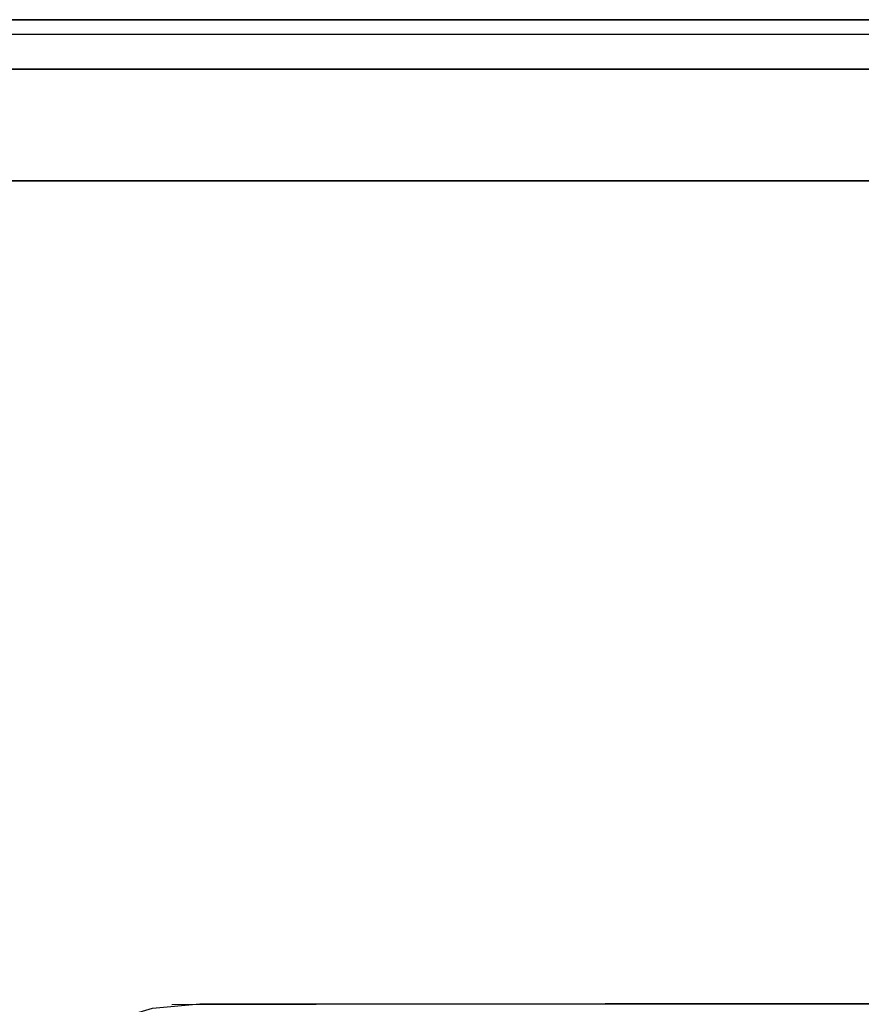
# Model space of a CAD drawing. Units: inches. Extents: x 2 to 1802, y -904 to -4.
# Drawn here: x 798 to 866, y -83 to -4 of the extents above; entities that cross this region are included whole.
import ezdxf

# ---------------------------------------------------------------- set-up
doc = ezdxf.new("R2010")
doc.units = ezdxf.units.IN
doc.header["$LTSCALE"] = 500
doc.header["$MEASUREMENT"] = 0
doc.layers.add('EXC-CERAMIKA', color=255, linetype='Continuous')

msp = doc.modelspace()

# ---------------------------------------------------------------- linework, layer by layer
at = {"layer": 'EXC-CERAMIKA'}
for points, invisible_edges in [([(1797.7, -3.983), (5.673, -3.983, 36), (1797.7, -3.983, 36), (1797.7, -3.983)], 13), ([(5.673, -3.983), (5.673, -3.983, 36), (1797.7, -3.983), (5.673, -3.983)], 11), ([(901.687, -3.983, 36), (5.673, -4.119, 37.035), (1797.7, -4.119, 37.035), (901.687, -3.983, 36)], 15), ([(901.687, -3.983, 36), (5.673, -3.983, 36), (5.673, -4.119, 37.035), (901.687, -3.983, 36)], 14), ([(1797.7, -4.119, 37.035), (5.673, -4.515, 38), (1797.7, -4.515, 38), (1797.7, -4.119, 37.035)], 15), ([(1797.7, -4.119, 37.035), (5.673, -4.119, 37.035), (5.673, -4.515, 38), (1797.7, -4.119, 37.035)], 15), ([(1797.7, -4.515, 38), (5.673, -5.147, 38.828), (1797.7, -5.147, 38.828), (1797.7, -4.515, 38)], 13), ([(1797.7, -4.515, 38), (5.673, -4.515, 38), (5.673, -5.147, 38.828), (1797.7, -4.515, 38)], 15), ([(1797.7, -5.147, 38.828), (5.673, -5.97, 39.464), (1797.7, -5.97, 39.464), (1797.7, -5.147, 38.828)], 15), ([(1797.7, -5.147, 38.828), (5.673, -5.147, 38.828), (5.673, -5.97, 39.464), (1797.7, -5.147, 38.828)], 15), ([(5.673, -6.928, 39.864), (1797.7, -6.928, 39.864), (1797.7, -5.97, 39.464), (5.673, -6.928, 39.864)], 15), ([(5.673, -5.97, 39.464), (5.673, -6.928, 39.864), (1797.7, -5.97, 39.464), (5.673, -5.97, 39.464)], 15), ([(5.673, -6.928, 39.864), (901.687, -7.957, 40), (1797.7, -6.928, 39.864), (5.673, -6.928, 39.864)], 15), ([(5.673, -6.928, 39.864), (5.673, -7.957, 40), (901.687, -7.957, 40), (5.673, -6.928, 39.864)], 13), ([(180.525, -16.893, 40), (1797.7, -7.957, 40), (5.673, -7.957, 40), (180.525, -16.893, 40)], 13), ([(359.106, -16.895, 40), (1797.7, -7.957, 40), (180.525, -16.893, 40), (359.106, -16.895, 40)], 11), ([(1087.079, -16.897, 40), (1797.7, -7.957, 40), (359.106, -16.895, 40), (1087.079, -16.897, 40)], 11), ([(798.526, -93.654, 36.307), (91.707, -16.981, 40), (81.053, -18.69, 40), (798.526, -93.654, 36.307)], 13), ([(180.979, -16.893, 40), (91.707, -16.981, 40), (798.526, -93.654, 36.307), (180.979, -16.893, 40)], 14), ([(180.979, -16.893, 40), (798.526, -93.654, 36.307), (359.564, -16.895, 40), (180.979, -16.893, 40)], 11), ([(359.106, -16.895, 40), (359.106, -16.895, 40), (973.093, -16.897, 40)], 15), ([(798.526, -93.654, 36.307), (716.799, -16.897, 40), (359.564, -16.895, 40), (798.526, -93.654, 36.307)], 13), ([(716.331, -16.897, 40), (973.093, -16.897, 40), (716.331, -16.897, 40)], 15), ([(798.526, -93.654, 36.307), (799.441, -90.875, 36.435), (716.799, -16.897, 40), (798.526, -93.654, 36.307)], 14), ([(716.799, -16.897, 40), (799.441, -90.875, 36.435), (800.929, -88.362, 36.556), (716.799, -16.897, 40)], 13), ([(802.91, -86.223, 36.659), (716.799, -16.897, 40), (800.929, -88.362, 36.556), (802.91, -86.223, 36.659)], 11), ([(802.91, -86.223, 36.659), (805.31, -84.54, 36.74), (716.799, -16.897, 40), (802.91, -86.223, 36.659)], 14), ([(716.799, -16.897, 40), (805.31, -84.54, 36.74), (782.758, -16.897, 40), (716.799, -16.897, 40)], 11), ([(782.758, -16.897, 40), (805.31, -84.54, 36.74), (807.064, -83.725, 36.779), (782.758, -16.897, 40)], 13), ([(802.502, -16.897, 40), (782.758, -16.897, 40), (807.064, -83.725, 36.779), (802.502, -16.897, 40)], 14), ([(808.929, -83.161, 36.806), (802.502, -16.897, 40), (807.064, -83.725, 36.779), (808.929, -83.161, 36.806)], 11), ([(808.929, -83.161, 36.806), (812.723, -82.82, 36.823), (802.502, -16.897, 40), (808.929, -83.161, 36.806)], 14), ([(802.502, -16.897, 40), (812.723, -82.82, 36.823), (819.202, -16.897, 40), (802.502, -16.897, 40)], 11), ([(819.202, -16.897, 40), (812.723, -82.82, 36.823), (820.334, -82.821, 36.823), (819.202, -16.897, 40)], 13), ([(819.18, -16.897, 40), (973.093, -16.897, 40), (819.18, -16.897, 40)], 15), ([(830.297, -16.897, 40), (819.202, -16.897, 40), (820.334, -82.821, 36.823), (830.297, -16.897, 40)], 14), ([(845.178, -82.821, 36.823), (830.297, -16.897, 40), (820.334, -82.821, 36.823), (845.178, -82.821, 36.823)], 11), ([(830.286, -16.897, 40), (973.093, -16.897, 40), (830.286, -16.897, 40)], 15), ([(845.178, -82.821, 36.823), (901.687, -16.897, 40), (830.297, -16.897, 40), (845.178, -82.821, 36.823)], 13), ([(901.687, -82.821, 36.823), (901.687, -16.897, 40), (845.178, -82.821, 36.823), (901.687, -82.821, 36.823)], 11), ([(71.365, -22.502, 40), (798.526, -93.654, 36.307), (81.053, -18.69, 40), (71.365, -22.502, 40)], 11), ([(71.365, -22.502, 40), (64.234, -27.024, 40), (798.526, -93.654, 36.307), (71.365, -22.502, 40)], 14), ([(798.526, -93.654, 36.307), (64.234, -27.024, 40), (59.63, -30.977, 40), (798.526, -93.654, 36.307)], 13), ([(798.526, -93.654, 36.307), (59.63, -30.977, 40), (54.124, -37.297, 40), (798.526, -93.654, 36.307)], 13), ([(798.526, -93.654, 36.307), (54.124, -37.297, 40), (50.886, -42.316, 40), (798.526, -93.654, 36.307)], 13), ([(798.245, -115.823, 35.253), (798.526, -93.654, 36.307), (50.886, -42.316, 40), (798.245, -115.823, 35.253)], 14), ([(810.471, -82.903, 36.819), (824.035, -83.734, 36.67), (845.178, -82.821, 36.823), (810.471, -82.903, 36.819)], 11), ([(824.035, -83.734, 36.67), (845.178, -83.734, 36.67), (845.178, -82.821, 36.823), (824.035, -83.734, 36.67)], 15), ([(901.687, -82.821, 36.823), (845.178, -82.821, 36.823), (845.178, -83.734, 36.67), (901.687, -82.821, 36.823)], 14), ([(929.75, -83.734, 36.67), (901.687, -82.821, 36.823), (845.178, -83.734, 36.67), (929.75, -83.734, 36.67)], 15)]:
    msp.add_3dface(points, dxfattribs=dict(at, invisible_edges=invisible_edges))

doc.saveas('drawing.dxf')
